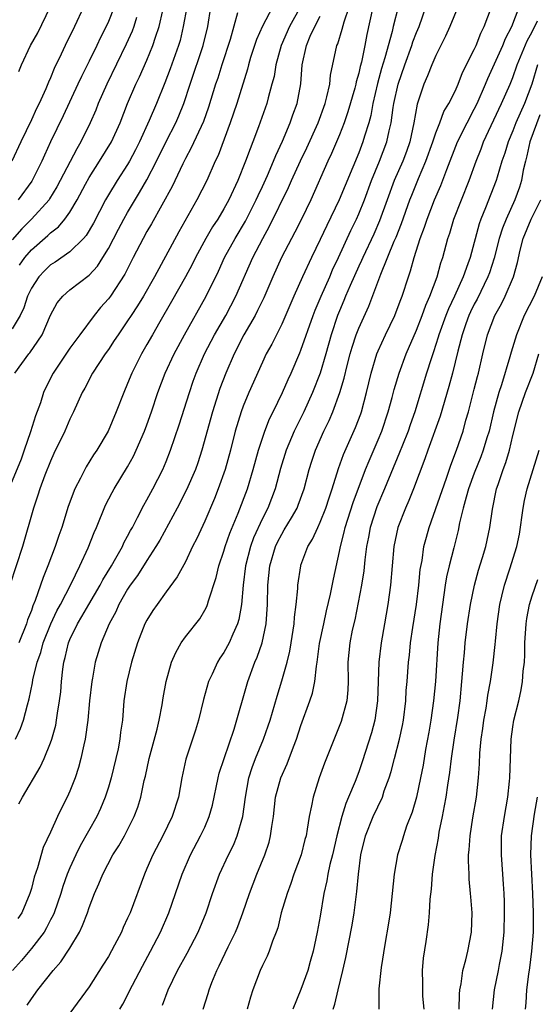
# Model space of a CAD drawing. Units: inches. Extents: x 2619000 to 2622000, y 1515000 to 1518000.
# Drawn here: x 2620484 to 2620537, y 1515867 to 1515970 of the extents above; entities that cross this region are included whole.
import ezdxf

# ---------------------------------------------------------------- set-up
doc = ezdxf.new("R2010")
doc.units = ezdxf.units.IN
doc.header["$MEASUREMENT"] = 0
doc.layers.add('LD26191515_2ft', color=71, linetype='Continuous')

msp = doc.modelspace()

# ---------------------------------------------------------------- linework, layer by layer
at = {"layer": 'LD26191515_2ft'}
for points, elevation in [([(2620510.05, 1515971), (2620509, 1515969.03), (2620508.37, 1515967.63), (2620507.77, 1515965.77), (2620507.54, 1515965), (2620507.43, 1515964.57), (2620506.35, 1515961), (2620505.66, 1515959), (2620504.39, 1515955.61), (2620504.09, 1515955), (2620503.21, 1515953), (2620502.18, 1515951), (2620500.32, 1515947.68), (2620497.8, 1515943), (2620496.65, 1515941), (2620496.02, 1515939.98), (2620495.35, 1515939), (2620495, 1515938.45), (2620494, 1515937), (2620493.61, 1515936.39), (2620493, 1515935.47), (2620492.66, 1515935), (2620491.36, 1515933), (2620490.55, 1515931.45), (2620490.29, 1515931), (2620489.37, 1515929), (2620489, 1515928.24), (2620488.47, 1515927), (2620487.35, 1515924.65), (2620487, 1515923.88), (2620486.41, 1515922.41), (2620485.88, 1515921), (2620485.67, 1515920.33), (2620485.21, 1515919), (2620484.09, 1515915), (2620482.76, 1515911)], 8900), ([(2620490.42, 1515971), (2620489.48, 1515969), (2620488.5, 1515967), (2620488.1, 1515966.1), (2620487.38, 1515964.62), (2620487, 1515963.65), (2620486.79, 1515963.21), (2620486.51, 1515962.51), (2620485.81, 1515961), (2620485.54, 1515960.46), (2620485, 1515959.3), (2620483.9, 1515957), (2620482.98, 1515955.02)], 8886), ([(2620501.16, 1515971), (2620500.78, 1515969), (2620500.45, 1515967.55), (2620500.29, 1515967), (2620499.42, 1515964.58), (2620498.87, 1515963.13), (2620497.98, 1515961), (2620497.22, 1515959.22), (2620496.23, 1515957), (2620495.82, 1515956.18), (2620495.19, 1515955), (2620495, 1515954.68), (2620493.9, 1515953), (2620493, 1515951.51), (2620492.71, 1515951), (2620491.44, 1515948.56), (2620490.7, 1515947.3), (2620490.42, 1515947), (2620489, 1515945.6), (2620487.47, 1515944.53), (2620487, 1515944.25), (2620486.36, 1515943.64), (2620485.77, 1515943), (2620485, 1515941.83), (2620484.61, 1515941), (2620484.22, 1515939.78), (2620483.83, 1515939), (2620483, 1515937.59)], 8894), ([(2620523.09, 1515971), (2620522.59, 1515969), (2620522.47, 1515968.47), (2620521.72, 1515965.72), (2620521.37, 1515964.63), (2620520.94, 1515963.06), (2620520.45, 1515961), (2620520.24, 1515959.76), (2620520.03, 1515959), (2620519.59, 1515957.59), (2620519.43, 1515957), (2620519, 1515955.88), (2620516.98, 1515951), (2620515.67, 1515948.33), (2620515, 1515946.89), (2620514.09, 1515945), (2620513.16, 1515943), (2620512.26, 1515941), (2620511, 1515938.09), (2620509.97, 1515936.03), (2620509.4, 1515935), (2620509, 1515934.16), (2620507.6, 1515931), (2620507, 1515929.57), (2620506.79, 1515929), (2620506.18, 1515927), (2620505.68, 1515925), (2620505.13, 1515923), (2620504.41, 1515921), (2620504.01, 1515919.99), (2620503, 1515917.63), (2620502.17, 1515915.83), (2620501.75, 1515915), (2620501, 1515913.43), (2620500.15, 1515911.85), (2620499, 1515910.31), (2620498.05, 1515909), (2620497.62, 1515908.38), (2620497, 1515907.38), (2620496.8, 1515907), (2620496.02, 1515905), (2620495.4, 1515903), (2620494.9, 1515901), (2620494.61, 1515899), (2620494.45, 1515897), (2620494.27, 1515895.73), (2620494.2, 1515895), (2620494.01, 1515894.01), (2620493.79, 1515893), (2620493.29, 1515891), (2620493, 1515890.02), (2620492.68, 1515889), (2620492.18, 1515887.82), (2620491.8, 1515887), (2620490.07, 1515883.93), (2620489.62, 1515883), (2620489, 1515881.65), (2620488.73, 1515881), (2620488.28, 1515879.72), (2620488.05, 1515879), (2620487.36, 1515877), (2620487.26, 1515876.74), (2620487, 1515876.26), (2620486.58, 1515875.42), (2620486.32, 1515875), (2620485, 1515873.28), (2620483.97, 1515872.03), (2620483.03, 1515871)], 8910), ([(2620483.27, 1515933), (2620484.74, 1515935), (2620484.86, 1515935.13), (2620485.69, 1515936.31), (2620486.11, 1515937), (2620487, 1515939.03), (2620487.69, 1515940.31), (2620488.26, 1515941), (2620489, 1515941.64), (2620491, 1515943.18), (2620491.88, 1515944.12), (2620492.43, 1515945), (2620493, 1515945.94), (2620494.05, 1515947.95), (2620494.62, 1515949), (2620495, 1515949.67), (2620496.24, 1515951.76), (2620497, 1515953.07), (2620498, 1515955), (2620499, 1515957.05), (2620499.99, 1515959), (2620500.3, 1515959.7), (2620500.85, 1515961), (2620501.51, 1515963), (2620502.86, 1515967), (2620503.32, 1515969), (2620503.65, 1515971)], 8896), ([(2620520.47, 1515971), (2620519.85, 1515968.15), (2620519.64, 1515967), (2620519.28, 1515965.28), (2620519.16, 1515964.84), (2620519, 1515964.14), (2620518.74, 1515963.26), (2620518.69, 1515963), (2620518.58, 1515962.58), (2620517.88, 1515960.12), (2620517.49, 1515959), (2620517, 1515957.75), (2620516.18, 1515955.82), (2620515.79, 1515955), (2620514.02, 1515951), (2620513.05, 1515949), (2620512.36, 1515947.64), (2620512, 1515947), (2620510.97, 1515945), (2620510.07, 1515943), (2620509.16, 1515940.84), (2620508.5, 1515939.5), (2620508.23, 1515939), (2620507.06, 1515937), (2620506.06, 1515935), (2620505.21, 1515933), (2620504.59, 1515931.41), (2620503.8, 1515929), (2620502.72, 1515925), (2620502.3, 1515923.7), (2620502.04, 1515923), (2620501.12, 1515920.88), (2620500.14, 1515919), (2620498.33, 1515915.67), (2620497.94, 1515915), (2620497, 1515913.57), (2620496.01, 1515911.99), (2620495.28, 1515911), (2620495, 1515910.57), (2620494.08, 1515909), (2620493.76, 1515908.24), (2620493.07, 1515907), (2620492.25, 1515905), (2620491.64, 1515903), (2620491.35, 1515901.35), (2620491.27, 1515901), (2620491.05, 1515899), (2620490.86, 1515897), (2620490.58, 1515895), (2620490.44, 1515894.44), (2620490.15, 1515893), (2620489.91, 1515892.09), (2620489.55, 1515891), (2620489, 1515889.62), (2620488.72, 1515889), (2620488.14, 1515887.86), (2620487.73, 1515887), (2620487, 1515885.37), (2620486.24, 1515883.76), (2620485.65, 1515881.65), (2620485.31, 1515880.69), (2620485, 1515879.5), (2620484.85, 1515879), (2620484, 1515877), (2620483.61, 1515876.39)], 8908), ([(2620493.6, 1515971), (2620493, 1515969.51), (2620492.77, 1515969), (2620492.17, 1515967.83), (2620491.79, 1515967), (2620491, 1515965.39), (2620490.2, 1515963.8), (2620489.84, 1515963), (2620488.3, 1515959.7), (2620487, 1515957), (2620486.37, 1515955.63), (2620486.1, 1515955), (2620485.06, 1515952.94), (2620483.63, 1515951)], 8888), ([(2620513, 1515971.09), (2620511.81, 1515969), (2620510.93, 1515967), (2620510.4, 1515965), (2620510.2, 1515963.8), (2620509.99, 1515963), (2620509.58, 1515961.58), (2620509.44, 1515961), (2620508.59, 1515958.59), (2620508, 1515957), (2620507.71, 1515956.29), (2620507.25, 1515955), (2620506.44, 1515953), (2620505.51, 1515951), (2620505, 1515950.07), (2620504.36, 1515949), (2620503.82, 1515948.18), (2620503.13, 1515947), (2620502.05, 1515945), (2620501.7, 1515944.3), (2620501, 1515943.02), (2620499.56, 1515940.44), (2620498.33, 1515938.33), (2620497.57, 1515937), (2620497, 1515935.97), (2620496.43, 1515935), (2620495.42, 1515933), (2620495, 1515931.93), (2620494.59, 1515931), (2620493.82, 1515929), (2620492.97, 1515927), (2620491.8, 1515925), (2620491.47, 1515924.53), (2620490.7, 1515923.3), (2620490.1, 1515922.1), (2620489.53, 1515921), (2620488.84, 1515919.16), (2620488.15, 1515917), (2620487.85, 1515916.15), (2620487.48, 1515915), (2620486.72, 1515913), (2620486.22, 1515911.78), (2620485.41, 1515909.41), (2620485.16, 1515908.84), (2620485, 1515908.36), (2620484.61, 1515907.39), (2620484.5, 1515907), (2620483.69, 1515905)], 8902), ([(2620483.69, 1515964.31), (2620483.97, 1515965), (2620484.93, 1515967), (2620485.66, 1515968.34), (2620486.95, 1515971)], 8884), ([(2620483.71, 1515888.29), (2620484.08, 1515889), (2620485.9, 1515892.1), (2620486.32, 1515893), (2620487, 1515894.65), (2620487.12, 1515895), (2620487.53, 1515896.47), (2620487.63, 1515897), (2620487.73, 1515897.73), (2620487.94, 1515899), (2620488.06, 1515899.94), (2620488.14, 1515901), (2620488.27, 1515902.27), (2620488.37, 1515903), (2620488.52, 1515903.48), (2620488.85, 1515905), (2620489, 1515905.35), (2620489.8, 1515907), (2620490.26, 1515907.74), (2620490.97, 1515909), (2620492.15, 1515911), (2620492.44, 1515911.56), (2620493.33, 1515913), (2620493.79, 1515913.79), (2620494.45, 1515915), (2620494.62, 1515915.38), (2620495, 1515916.07), (2620495.31, 1515916.69), (2620495.49, 1515917), (2620496.04, 1515918.04), (2620496.68, 1515919.32), (2620497, 1515919.87), (2620497.61, 1515921), (2620498.64, 1515923), (2620499, 1515923.83), (2620499.46, 1515925), (2620500.36, 1515927.64), (2620501.42, 1515931), (2620501.82, 1515932.18), (2620502.12, 1515933), (2620502.99, 1515935), (2620504.03, 1515937), (2620505.2, 1515939), (2620506.25, 1515941), (2620508, 1515945), (2620509.04, 1515947), (2620509.74, 1515948.26), (2620511.72, 1515952.28), (2620512.03, 1515953), (2620512.95, 1515955.05), (2620513.6, 1515956.4), (2620514.79, 1515959), (2620515.5, 1515961), (2620515.7, 1515961.7), (2620515.98, 1515963), (2620516.06, 1515963.94), (2620516.74, 1515967), (2620516.82, 1515967.18), (2620517.29, 1515968.71), (2620517.48, 1515969.48), (2620518, 1515971)], 8906), ([(2620483.78, 1515944.22), (2620484.34, 1515945), (2620485, 1515945.8), (2620486.71, 1515947.29), (2620487, 1515947.56), (2620487.81, 1515948.19), (2620488.49, 1515949), (2620489, 1515949.71), (2620489.77, 1515951), (2620490.63, 1515952.63), (2620491, 1515953.3), (2620492.09, 1515955), (2620493.33, 1515957), (2620494.22, 1515959), (2620494.99, 1515961), (2620495.85, 1515963), (2620496.23, 1515963.77), (2620497, 1515965.51), (2620497.62, 1515967), (2620497.89, 1515967.89), (2620498.28, 1515969), (2620498.66, 1515970.66)], 8892), ([(2620484.58, 1515867.42), (2620485, 1515868.08), (2620485.67, 1515869), (2620487.25, 1515871), (2620488.08, 1515871.92), (2620489, 1515873.34), (2620490.01, 1515875), (2620490.33, 1515875.67), (2620490.82, 1515877), (2620491, 1515877.56), (2620491.55, 1515879), (2620492, 1515880), (2620492.41, 1515881), (2620493.48, 1515883), (2620494.07, 1515883.93), (2620494.66, 1515885), (2620495.68, 1515887), (2620496.05, 1515887.95), (2620496.38, 1515889), (2620496.73, 1515890.73), (2620496.84, 1515891.16), (2620497.23, 1515893), (2620498.05, 1515896.05), (2620498.27, 1515897), (2620498.58, 1515898.58), (2620498.69, 1515899.31), (2620499, 1515901), (2620499.57, 1515903), (2620499.99, 1515904.01), (2620500.55, 1515905), (2620501, 1515905.64), (2620502.48, 1515907.52), (2620503, 1515908.39), (2620503.21, 1515908.79), (2620503.29, 1515909), (2620503.38, 1515909.38), (2620504.19, 1515911.81), (2620504.47, 1515913), (2620505, 1515914.53), (2620505.13, 1515915), (2620505.61, 1515916.39), (2620506.49, 1515918.49), (2620507.43, 1515921), (2620508.03, 1515923), (2620508.58, 1515925), (2620509.24, 1515927), (2620509.73, 1515928.27), (2620510.11, 1515929), (2620511.09, 1515931), (2620511.66, 1515932.34), (2620511.97, 1515933), (2620512.89, 1515935.11), (2620513, 1515935.4), (2620514.25, 1515939), (2620514.46, 1515939.54), (2620515.08, 1515941), (2620515.99, 1515943), (2620516.28, 1515943.72), (2620516.9, 1515945), (2620518.17, 1515947.83), (2620518.75, 1515949), (2620519, 1515949.55), (2620519.59, 1515951), (2620520.34, 1515953), (2620521.17, 1515955), (2620521.93, 1515957), (2620522.16, 1515958.16), (2620522.36, 1515959), (2620522.57, 1515960.57), (2620522.64, 1515961), (2620523.08, 1515963), (2620523.78, 1515965), (2620524.52, 1515967), (2620524.63, 1515967.38), (2620525, 1515968.38), (2620525.26, 1515969), (2620525.95, 1515971)], 8912), ([(2620529.28, 1515971), (2620528.47, 1515969), (2620528.01, 1515967.99), (2620527, 1515965.99), (2620526.59, 1515965), (2620526.15, 1515963.85), (2620525.76, 1515963), (2620525.06, 1515960.94), (2620524.72, 1515959), (2620524.3, 1515957), (2620523.97, 1515956.03), (2620523.57, 1515955), (2620522.68, 1515953), (2620521.95, 1515951), (2620521.17, 1515948.83), (2620520.56, 1515947.44), (2620519.41, 1515945), (2620519.3, 1515944.7), (2620519, 1515944.1), (2620518.1, 1515942.1), (2620517.64, 1515941), (2620517.46, 1515940.54), (2620517, 1515939.48), (2620516.81, 1515939), (2620516.15, 1515937), (2620515.59, 1515935), (2620514.99, 1515933), (2620514.2, 1515931), (2620513.29, 1515929), (2620512.53, 1515927.47), (2620512.31, 1515927), (2620511.47, 1515925), (2620510.89, 1515923.11), (2620510.33, 1515921), (2620509.57, 1515919), (2620509, 1515917.92), (2620508.08, 1515915.92), (2620507.75, 1515915), (2620507.25, 1515913), (2620507, 1515911), (2620506.81, 1515909), (2620506.55, 1515907.45), (2620506.41, 1515907), (2620505.91, 1515905.91), (2620505.53, 1515905), (2620505, 1515904.02), (2620504.58, 1515903.42), (2620504.33, 1515903), (2620503.78, 1515901.78), (2620503.41, 1515901), (2620502.87, 1515899.13), (2620502.35, 1515897), (2620502.04, 1515895.96), (2620501.05, 1515892.95), (2620500.64, 1515891), (2620500.28, 1515889), (2620499.63, 1515887), (2620498.64, 1515885), (2620497.6, 1515883), (2620497, 1515881.58), (2620496.74, 1515881), (2620495.25, 1515877), (2620495, 1515876.43), (2620494.54, 1515875.46), (2620494.35, 1515875), (2620493.65, 1515873.65), (2620493, 1515872.47), (2620492.44, 1515871.56), (2620491, 1515869.3), (2620489, 1515866.56)], 8914), ([(2620494.19, 1515867), (2620494.5, 1515867.5), (2620495.5, 1515869.5), (2620496.54, 1515871.46), (2620497.39, 1515873), (2620498.42, 1515875), (2620499.28, 1515877), (2620500.66, 1515881), (2620501.52, 1515883), (2620502.58, 1515885), (2620503, 1515885.89), (2620503.48, 1515887), (2620503.82, 1515888.18), (2620504.4, 1515891), (2620504.52, 1515891.48), (2620505.01, 1515893), (2620506.05, 1515896.05), (2620507.48, 1515901), (2620508.21, 1515903), (2620508.46, 1515903.54), (2620508.97, 1515905), (2620509.39, 1515907), (2620509.51, 1515909), (2620509.55, 1515911), (2620509.75, 1515913), (2620510.34, 1515915), (2620510.55, 1515915.45), (2620511, 1515916.31), (2620511.27, 1515916.73), (2620512, 1515918), (2620512.6, 1515919), (2620512.71, 1515919.29), (2620513.33, 1515921), (2620513.84, 1515923), (2620514.12, 1515923.88), (2620514.5, 1515925), (2620515.39, 1515927), (2620515.92, 1515928.08), (2620516.31, 1515929), (2620517.05, 1515931), (2620517.5, 1515932.5), (2620517.8, 1515933.8), (2620518.11, 1515935), (2620518.3, 1515935.7), (2620518.74, 1515937), (2620519, 1515937.68), (2620520.03, 1515939.97), (2620521.28, 1515943.28), (2620522.69, 1515946.69), (2620522.88, 1515947.12), (2620523.45, 1515948.55), (2620524.32, 1515951), (2620524.51, 1515951.49), (2620525.21, 1515953.21), (2620525.98, 1515955), (2620526.69, 1515957), (2620527, 1515957.96), (2620527.41, 1515959), (2620527.83, 1515960.17), (2620528.34, 1515961), (2620529, 1515962.29), (2620529.32, 1515963), (2620529.79, 1515964.21), (2620531, 1515966.6), (2620531.18, 1515967), (2620531.69, 1515968.31), (2620532.04, 1515969), (2620532.77, 1515971)], 8916), ([(2620498.61, 1515867.39), (2620499.22, 1515869), (2620500.19, 1515871), (2620501.18, 1515872.82), (2620502.32, 1515875), (2620503.15, 1515877), (2620503.82, 1515879), (2620504.55, 1515881), (2620505.46, 1515883), (2620505.98, 1515884.02), (2620506.39, 1515885), (2620506.96, 1515887), (2620507.23, 1515889), (2620507.59, 1515891), (2620507.93, 1515892.07), (2620508.29, 1515893), (2620509.11, 1515895), (2620509.6, 1515896.4), (2620509.8, 1515897), (2620510.52, 1515899.48), (2620511, 1515901.08), (2620511.55, 1515903), (2620511.84, 1515904.16), (2620511.99, 1515905), (2620512.3, 1515907), (2620512.33, 1515907.67), (2620512.51, 1515909), (2620512.67, 1515910.67), (2620512.68, 1515911), (2620512.98, 1515913), (2620513, 1515913.07), (2620513.71, 1515915), (2620514.21, 1515915.79), (2620514.74, 1515917), (2620515, 1515917.54), (2620515.59, 1515919), (2620515.92, 1515920.08), (2620516.24, 1515921), (2620516.89, 1515923.11), (2620517.42, 1515924.58), (2620518.65, 1515927.35), (2620519.21, 1515928.79), (2620519.28, 1515929), (2620519.82, 1515931), (2620520.28, 1515933), (2620520.87, 1515935), (2620521, 1515935.32), (2620521.78, 1515937), (2620522.74, 1515939), (2620523, 1515939.64), (2620523.36, 1515940.64), (2620523.51, 1515941), (2620524.17, 1515943), (2620524.39, 1515943.61), (2620524.76, 1515945), (2620525.39, 1515947), (2620525.84, 1515948.16), (2620526.11, 1515949), (2620526.87, 1515951), (2620527.51, 1515952.49), (2620528.13, 1515954.13), (2620529.26, 1515957), (2620530.25, 1515959), (2620531, 1515960.41), (2620531.29, 1515961), (2620532.17, 1515963), (2620532.41, 1515963.59), (2620533.95, 1515967), (2620534.25, 1515967.75), (2620534.88, 1515969), (2620535.65, 1515971)], 8918), ([(2620506.42, 1515970.42), (2620505.64, 1515967.64), (2620504.77, 1515965), (2620504.36, 1515963.64), (2620504.13, 1515963), (2620503.4, 1515960.6), (2620502.87, 1515959.13), (2620501.61, 1515956.39), (2620501, 1515955.28), (2620500.72, 1515954.72), (2620499.61, 1515952.39), (2620497.49, 1515948.51), (2620497, 1515947.7), (2620496.6, 1515947), (2620495.58, 1515945), (2620494.72, 1515943.28), (2620493.21, 1515941), (2620493, 1515940.72), (2620492.19, 1515939.81), (2620491.53, 1515939), (2620490.02, 1515937), (2620489, 1515935.6), (2620487.27, 1515933), (2620486.49, 1515931.51), (2620486.27, 1515931), (2620485.94, 1515929.94), (2620485.44, 1515928.56), (2620484.93, 1515926.93), (2620484.27, 1515925), (2620483.93, 1515924.07), (2620482.67, 1515921)], 8898), ([(2620495.93, 1515969.93), (2620495.66, 1515969), (2620495.48, 1515968.52), (2620494.86, 1515967.14), (2620492.83, 1515963), (2620491.95, 1515961), (2620491.69, 1515960.31), (2620491.12, 1515959), (2620490.15, 1515957), (2620489.71, 1515956.29), (2620487.66, 1515952.34), (2620486.9, 1515951.1), (2620486.84, 1515951), (2620485.02, 1515949), (2620484, 1515948), (2620483, 1515946.86)], 8890), ([(2620483.34, 1515895), (2620483.88, 1515896.12), (2620484.19, 1515897), (2620484.59, 1515898.59), (2620484.78, 1515899.22), (2620485.12, 1515900.88), (2620485.16, 1515901.16), (2620485.62, 1515903), (2620485.99, 1515904.01), (2620486.23, 1515905), (2620487.03, 1515907), (2620487.66, 1515908.34), (2620488.03, 1515909), (2620489.14, 1515911.14), (2620490.04, 1515913), (2620490.89, 1515914.89), (2620491.52, 1515916.48), (2620491.76, 1515917), (2620492.71, 1515919.29), (2620493.38, 1515920.62), (2620493.6, 1515921), (2620495, 1515923.29), (2620495.61, 1515924.39), (2620495.9, 1515925), (2620496.76, 1515927), (2620497, 1515927.64), (2620497.49, 1515929), (2620498.14, 1515931), (2620498.89, 1515933), (2620499.82, 1515935), (2620500.89, 1515937), (2620503.15, 1515941), (2620504.42, 1515943.58), (2620505.07, 1515945), (2620506.16, 1515947), (2620507.23, 1515948.77), (2620508.36, 1515951), (2620508.55, 1515951.45), (2620509, 1515952.38), (2620509.53, 1515953.53), (2620510.16, 1515955), (2620510.39, 1515955.61), (2620511.08, 1515957.08), (2620511.89, 1515959), (2620512.17, 1515959.83), (2620512.6, 1515961), (2620512.97, 1515963.03), (2620513.14, 1515965), (2620513.56, 1515967), (2620513.97, 1515967.97), (2620514.45, 1515969), (2620515, 1515970.06)], 8904), ([(2620502.86, 1515867), (2620503.37, 1515868.63), (2620503.47, 1515869), (2620503.75, 1515869.75), (2620504.26, 1515871), (2620504.52, 1515871.48), (2620505.45, 1515873.45), (2620506.21, 1515875), (2620506.44, 1515875.56), (2620506.96, 1515877), (2620507.65, 1515879), (2620508.43, 1515881), (2620509.24, 1515883), (2620509.68, 1515884.32), (2620509.84, 1515885), (2620509.96, 1515885.96), (2620510.14, 1515887), (2620510.37, 1515889), (2620510.91, 1515891), (2620511.56, 1515892.44), (2620512.23, 1515894.23), (2620512.54, 1515895), (2620513, 1515896.42), (2620513.93, 1515899), (2620514.2, 1515899.8), (2620514.45, 1515901), (2620514.61, 1515902.61), (2620514.69, 1515903), (2620514.93, 1515904.93), (2620515.36, 1515907), (2620515.66, 1515908.34), (2620516.08, 1515910.08), (2620516.38, 1515911.62), (2620517, 1515914.5), (2620517.09, 1515915), (2620517.49, 1515916.51), (2620517.58, 1515917), (2620518.41, 1515919.59), (2620519.71, 1515923), (2620520.08, 1515923.92), (2620521, 1515926.07), (2620521.38, 1515927), (2620522.07, 1515929), (2620522.47, 1515930.47), (2620522.68, 1515931.32), (2620523.18, 1515933), (2620523.93, 1515935), (2620525, 1515937.47), (2620525.58, 1515939), (2620525.95, 1515940.05), (2620526.37, 1515941), (2620527.13, 1515943), (2620527.53, 1515944.47), (2620527.73, 1515945), (2620528.26, 1515947), (2620528.45, 1515947.55), (2620528.88, 1515949), (2620529.67, 1515951), (2620530.48, 1515953), (2620531.2, 1515955), (2620531.71, 1515956.29), (2620531.97, 1515957), (2620533.83, 1515961), (2620534.71, 1515963), (2620535, 1515963.7), (2620535.46, 1515965), (2620536.49, 1515967.51), (2620537, 1515968.44), (2620537.56, 1515969.56)], 8920), ([(2620537.57, 1515965), (2620536.98, 1515963), (2620536.2, 1515961), (2620535.32, 1515959), (2620535, 1515958.16), (2620534.51, 1515957), (2620534.16, 1515955.84), (2620533.87, 1515955), (2620533.36, 1515953.36), (2620533.26, 1515953), (2620532.17, 1515950.17), (2620531.69, 1515949), (2620531.51, 1515948.49), (2620530.56, 1515945), (2620530.34, 1515944.34), (2620529.85, 1515943), (2620528.93, 1515941), (2620528.31, 1515939.69), (2620528.04, 1515939), (2620527.33, 1515937), (2620527.26, 1515936.74), (2620526.77, 1515935.23), (2620526.51, 1515934.51), (2620526.03, 1515933), (2620524.83, 1515929), (2620524.34, 1515927.66), (2620524.12, 1515927), (2620523.53, 1515925.53), (2620523.24, 1515924.76), (2620521.69, 1515921), (2620520.88, 1515919.12), (2620520.18, 1515917), (2620520, 1515916), (2620519.8, 1515915), (2620519.63, 1515913.63), (2620519.52, 1515912.48), (2620519.29, 1515911), (2620518.59, 1515907.41), (2620518.33, 1515906.33), (2620518.06, 1515905), (2620517.88, 1515903), (2620517.91, 1515901), (2620517.87, 1515900.13), (2620517.75, 1515899), (2620517.16, 1515896.84), (2620515.46, 1515892.54), (2620514.89, 1515891), (2620514.25, 1515889), (2620514.09, 1515888.09), (2620513.86, 1515887), (2620513.66, 1515885.66), (2620513.53, 1515885), (2620513.41, 1515884.59), (2620513.01, 1515883), (2620512.26, 1515881), (2620511.95, 1515880.05), (2620511.55, 1515879), (2620510.96, 1515877), (2620510.58, 1515875.42), (2620510.43, 1515875), (2620510.05, 1515874.05), (2620509.7, 1515873), (2620509.49, 1515872.51), (2620509, 1515871.52), (2620508.77, 1515871), (2620508, 1515869), (2620507.76, 1515868.24), (2620507.42, 1515867)], 8922), ([(2620537.82, 1515959.82), (2620536.77, 1515957), (2620536.45, 1515955.55), (2620536.3, 1515955), (2620536.08, 1515954.08), (2620535.91, 1515953), (2620535.7, 1515952.3), (2620535.22, 1515951), (2620534.3, 1515949), (2620533.93, 1515948.07), (2620533.59, 1515947), (2620533.07, 1515944.93), (2620532.58, 1515943.42), (2620532.42, 1515943), (2620531.3, 1515940.7), (2620531, 1515940.15), (2620530.62, 1515939.38), (2620530.44, 1515939), (2620530.13, 1515938.13), (2620529.73, 1515937), (2620529.28, 1515935.28), (2620528.73, 1515933), (2620528.37, 1515931.63), (2620527.46, 1515928.54), (2620526.16, 1515925), (2620525.87, 1515924.13), (2620524.7, 1515921), (2620524.21, 1515919.79), (2620523.85, 1515919), (2620523.06, 1515917), (2620522.65, 1515915), (2620522.3, 1515911), (2620522.02, 1515909), (2620521.68, 1515907), (2620521.32, 1515905), (2620521.07, 1515903), (2620520.95, 1515899), (2620520.67, 1515897), (2620520.31, 1515895.69), (2620519.35, 1515892.65), (2620519, 1515891.63), (2620518.62, 1515890.62), (2620517.94, 1515889), (2620517.65, 1515888.35), (2620517.26, 1515887), (2620516.74, 1515885), (2620516.27, 1515883), (2620516, 1515882), (2620515.79, 1515881), (2620515.68, 1515880.32), (2620515.38, 1515879), (2620515, 1515876.66), (2620514.69, 1515875), (2620514.25, 1515873), (2620513.95, 1515871.95), (2620513.7, 1515871), (2620513, 1515869.04), (2620512.15, 1515867)], 8924), ([(2620516.35, 1515867), (2620516.5, 1515867.5), (2620516.85, 1515869), (2620517.35, 1515871), (2620517.65, 1515872.35), (2620518.3, 1515875.7), (2620518.52, 1515877), (2620518.81, 1515879.19), (2620518.96, 1515881), (2620519.2, 1515883), (2620519.69, 1515885), (2620520.5, 1515887), (2620521.45, 1515889), (2620521.65, 1515889.65), (2620522.15, 1515891), (2620522.35, 1515891.65), (2620522.7, 1515893), (2620523.24, 1515895), (2620523.55, 1515896.45), (2620523.65, 1515897), (2620523.88, 1515899), (2620523.93, 1515900.07), (2620524.03, 1515901), (2620524.18, 1515903), (2620524.28, 1515903.72), (2620524.39, 1515905), (2620524.62, 1515906.62), (2620525, 1515909), (2620525.24, 1515911), (2620525.39, 1515912.61), (2620525.57, 1515913.57), (2620525.77, 1515915), (2620526.02, 1515915.98), (2620526.31, 1515917), (2620528.11, 1515922.11), (2620528.55, 1515923.45), (2620529.15, 1515925), (2620529.83, 1515927), (2620530.13, 1515928.13), (2620530.38, 1515929), (2620531, 1515931.33), (2620531.33, 1515932.67), (2620531.43, 1515933), (2620531.88, 1515935), (2620532.37, 1515937), (2620533.14, 1515939), (2620533.81, 1515940.19), (2620534.2, 1515941), (2620535.07, 1515943), (2620535.5, 1515944.5), (2620535.77, 1515945.77), (2620536.09, 1515947), (2620536.92, 1515949), (2620537.92, 1515951)], 8926), ([(2620538.05, 1515943), (2620537.23, 1515941), (2620536.19, 1515939), (2620535.37, 1515937), (2620534.82, 1515935.18), (2620534.7, 1515934.7), (2620533.81, 1515931.81), (2620533.53, 1515931), (2620532.98, 1515929), (2620532.53, 1515927), (2620532.31, 1515926.31), (2620531.93, 1515925), (2620531.69, 1515924.31), (2620531, 1515922.62), (2620530.41, 1515921), (2620530.14, 1515920.14), (2620529.84, 1515919), (2620529.46, 1515917.46), (2620529.32, 1515916.68), (2620528.88, 1515914.88), (2620528.39, 1515913), (2620528.12, 1515911.88), (2620527.98, 1515911), (2620527.69, 1515909), (2620527.42, 1515907), (2620527.21, 1515905), (2620526.98, 1515901), (2620526.76, 1515899), (2620526.48, 1515897), (2620526.27, 1515895.73), (2620525.94, 1515893.94), (2620525.68, 1515892.32), (2620525.42, 1515891), (2620525, 1515889), (2620524.55, 1515887.45), (2620523.97, 1515885.97), (2620523.64, 1515885), (2620523.5, 1515884.5), (2620523.03, 1515883), (2620522.69, 1515881), (2620522.48, 1515879), (2620522.25, 1515877), (2620522.09, 1515875.91), (2620521.71, 1515873.71), (2620521.32, 1515871.32), (2620521.09, 1515869.09), (2620521.1, 1515868.9), (2620521.09, 1515867)], 8928), ([(2620525.8, 1515867), (2620525.67, 1515868.33), (2620525.64, 1515869), (2620525.66, 1515869.66), (2620525.62, 1515871), (2620525.73, 1515872.27), (2620526, 1515874), (2620526.25, 1515875.75), (2620526.35, 1515877), (2620526.42, 1515878.42), (2620526.54, 1515879.46), (2620526.66, 1515881), (2620526.95, 1515882.95), (2620527.27, 1515884.73), (2620527.35, 1515885.35), (2620527.68, 1515887), (2620527.92, 1515888.08), (2620528.08, 1515889), (2620528.25, 1515890.25), (2620528.46, 1515891.54), (2620528.64, 1515893), (2620528.91, 1515894.91), (2620529.28, 1515897.28), (2620529.52, 1515899), (2620529.72, 1515901), (2620529.79, 1515901.79), (2620529.87, 1515903), (2620529.97, 1515903.97), (2620530.04, 1515905), (2620530.3, 1515907), (2620530.62, 1515909), (2620531.03, 1515911), (2620531.45, 1515912.55), (2620531.86, 1515913.86), (2620532.19, 1515915), (2620532.61, 1515917), (2620532.89, 1515918.89), (2620533.32, 1515921), (2620533.46, 1515921.46), (2620533.99, 1515923), (2620534.28, 1515923.72), (2620534.65, 1515925), (2620535, 1515926.55), (2620535.61, 1515929), (2620536.33, 1515931), (2620537.11, 1515933), (2620537.71, 1515935)], 8930), ([(2620529.43, 1515867), (2620529.46, 1515868.54), (2620529.5, 1515869), (2620529.63, 1515869.63), (2620529.81, 1515871), (2620530.11, 1515872.11), (2620530.32, 1515873), (2620530.7, 1515875), (2620530.77, 1515877), (2620530.64, 1515878.64), (2620530.62, 1515879), (2620530.48, 1515880.48), (2620530.46, 1515881), (2620530.39, 1515882.39), (2620530.41, 1515883), (2620530.47, 1515883.53), (2620530.56, 1515885), (2620530.85, 1515886.84), (2620531.21, 1515889), (2620531.44, 1515891), (2620531.55, 1515892.45), (2620531.58, 1515893.58), (2620531.72, 1515895), (2620531.89, 1515896.11), (2620532, 1515897), (2620532.23, 1515898.23), (2620532.35, 1515899), (2620532.42, 1515899.58), (2620532.68, 1515901), (2620532.95, 1515902.95), (2620533.17, 1515904.83), (2620533.19, 1515905.19), (2620533.37, 1515907), (2620533.66, 1515909), (2620533.87, 1515909.87), (2620534.13, 1515911), (2620534.69, 1515912.69), (2620535.41, 1515915), (2620535.7, 1515916.3), (2620536.08, 1515919), (2620536.21, 1515919.79), (2620536.49, 1515921), (2620537.74, 1515925)], 8932), ([(2620532.88, 1515867), (2620533.11, 1515869), (2620533.52, 1515871), (2620533.62, 1515871.62), (2620533.89, 1515873), (2620534.09, 1515875), (2620534.13, 1515877), (2620534.12, 1515878.12), (2620534.09, 1515879), (2620534.02, 1515879.98), (2620533.97, 1515881), (2620533.81, 1515883), (2620533.83, 1515885), (2620534.13, 1515887), (2620534.49, 1515889), (2620534.67, 1515890.67), (2620534.7, 1515891), (2620534.83, 1515895), (2620535, 1515896.28), (2620535.1, 1515897), (2620535.61, 1515899), (2620535.86, 1515900.14), (2620536.02, 1515901), (2620536.09, 1515902.09), (2620536.2, 1515903), (2620536.24, 1515903.76), (2620536.26, 1515905), (2620536.38, 1515907), (2620536.46, 1515907.54), (2620536.73, 1515909), (2620537, 1515909.88), (2620537.6, 1515911.6)], 8934), ([(2620537.51, 1515889), (2620537.23, 1515887.23), (2620536.91, 1515885), (2620536.84, 1515883), (2620537.04, 1515879), (2620537.1, 1515877), (2620537.11, 1515875), (2620536.95, 1515873), (2620536.73, 1515871.27), (2620536.62, 1515870.62), (2620536.42, 1515869), (2620536.35, 1515867.65), (2620536.29, 1515867)], 8936)]:
    msp.add_lwpolyline(points, dxfattribs=dict(at, elevation=elevation))

doc.saveas('drawing.dxf')
